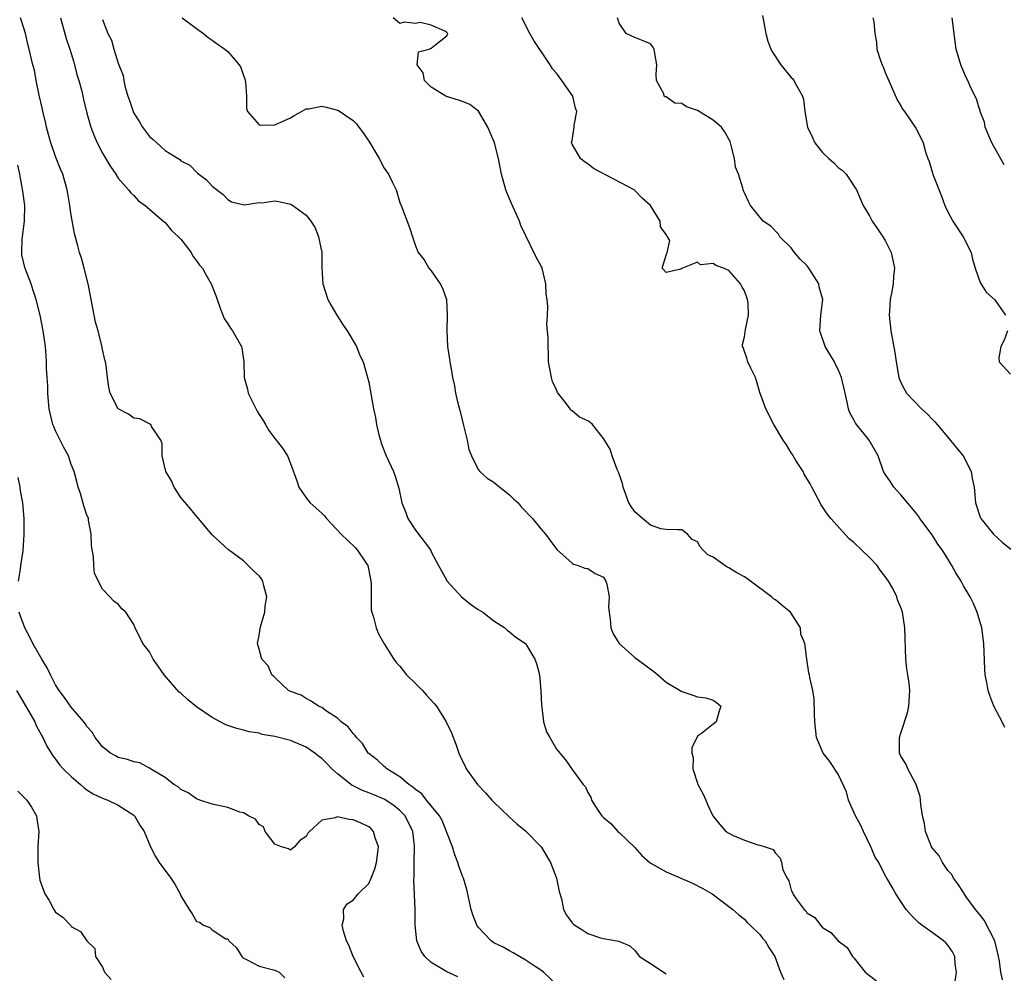
# Model space of a CAD drawing. Units: inches. Extents: x 2541000 to 2544000, y 1542000 to 1545000.
# Drawn here: x 2542766 to 2542892, y 1542241 to 1542363 of the extents above; entities that cross this region are included whole.
import ezdxf

# ---------------------------------------------------------------- set-up
doc = ezdxf.new("R2010")
doc.units = ezdxf.units.IN
doc.header["$MEASUREMENT"] = 0
doc.layers.add('LD25411542_2ft', color=113, linetype='Continuous')

msp = doc.modelspace()

# ---------------------------------------------------------------- linework, layer by layer
at = {"layer": 'LD25411542_2ft'}
for points, elevation in [([(2542835, 1542239.44), (2542833.34, 1542241), (2542833, 1542241.26), (2542832.28, 1542241.72), (2542831, 1542242.59), (2542829.47, 1542243.47), (2542829, 1542243.71), (2542828.18, 1542244.18), (2542827, 1542244.77), (2542826.63, 1542245), (2542825, 1542246.75), (2542824.82, 1542247), (2542824.31, 1542248.31), (2542824.09, 1542249), (2542823.56, 1542251.56), (2542823.13, 1542253), (2542823, 1542253.28), (2542822.54, 1542254.54), (2542822.38, 1542255), (2542821.99, 1542255.99), (2542821.69, 1542257), (2542821, 1542258.86), (2542820.96, 1542259), (2542820.39, 1542260.39), (2542820.05, 1542261), (2542818.4, 1542263), (2542817.8, 1542263.8), (2542817, 1542264.33), (2542816.66, 1542264.66), (2542816.13, 1542265), (2542815, 1542265.97), (2542813.31, 1542267), (2542813.17, 1542267.17), (2542813, 1542267.28), (2542812.11, 1542268.11), (2542811, 1542268.94), (2542810.94, 1542269), (2542810.21, 1542270.21), (2542809.44, 1542271), (2542809.27, 1542271.27), (2542809, 1542271.52), (2542808.36, 1542272.36), (2542807.5, 1542273), (2542807, 1542273.47), (2542805.62, 1542274.38), (2542805, 1542274.83), (2542804.58, 1542275), (2542803.66, 1542275.66), (2542803, 1542275.98), (2542802.39, 1542276.39), (2542801, 1542276.88), (2542800.76, 1542277), (2542799, 1542278.65), (2542798.85, 1542278.85), (2542798.64, 1542279), (2542798.14, 1542280.14), (2542797.36, 1542281), (2542797, 1542282.3), (2542796.79, 1542283), (2542797, 1542284.04), (2542797.16, 1542285.16), (2542797.75, 1542287), (2542797.78, 1542287.78), (2542798, 1542289), (2542797.62, 1542290.38), (2542797.47, 1542291), (2542797.3, 1542291.3), (2542797, 1542291.66), (2542796.3, 1542292.3), (2542795, 1542293.56), (2542793.09, 1542295), (2542791, 1542296.92), (2542789.27, 1542299), (2542789, 1542299.27), (2542788.23, 1542300.23), (2542787, 1542301.67), (2542786.14, 1542303), (2542785.8, 1542303.8), (2542785.07, 1542305), (2542784.62, 1542307), (2542784.6, 1542308.6), (2542784.45, 1542309), (2542783.25, 1542310.75), (2542783.15, 1542311), (2542783.07, 1542311.07), (2542783, 1542311.08), (2542781.74, 1542311.74), (2542781, 1542311.81), (2542780.32, 1542312.32), (2542778.99, 1542313), (2542777.95, 1542315), (2542777.79, 1542315.79), (2542777.61, 1542317), (2542777.44, 1542318.56), (2542777.37, 1542319), (2542777.28, 1542319.28), (2542777, 1542320.58), (2542776.92, 1542321.08), (2542776.42, 1542323), (2542776.11, 1542324.11), (2542775.91, 1542325), (2542775.53, 1542327), (2542775.47, 1542327.47), (2542775.15, 1542329), (2542774.64, 1542331), (2542774.29, 1542332.29), (2542774.06, 1542333), (2542773.83, 1542333.83), (2542773.43, 1542335.43), (2542773, 1542337.77), (2542772.82, 1542339), (2542772.55, 1542340.55), (2542772.49, 1542341), (2542771.93, 1542343), (2542771.64, 1542343.64), (2542771, 1542345.26), (2542770.4, 1542347), (2542770.08, 1542348.08), (2542769.84, 1542349), (2542769.69, 1542349.69), (2542769.36, 1542351), (2542769.32, 1542351.32), (2542768.91, 1542353.09), (2542768.53, 1542355), (2542768.31, 1542356.31), (2542768.07, 1542357), (2542767.62, 1542359), (2542767.47, 1542359.47), (2542767.17, 1542361), (2542767, 1542361.53), (2542766.5, 1542363)], 8140), ([(2542771.64, 1542363), (2542772.36, 1542360.36), (2542772.82, 1542359), (2542773.32, 1542357.32), (2542773.43, 1542357), (2542773.73, 1542355.73), (2542773.98, 1542355), (2542774.36, 1542353.64), (2542774.56, 1542352.56), (2542775, 1542350.81), (2542775.48, 1542349), (2542775.91, 1542347.9), (2542776.3, 1542347), (2542777, 1542345.71), (2542777.99, 1542343.99), (2542778.7, 1542343), (2542779, 1542342.5), (2542780.33, 1542341), (2542780.62, 1542340.62), (2542781, 1542340.27), (2542781.59, 1542339.59), (2542782.43, 1542339), (2542783, 1542338.55), (2542784.89, 1542336.89), (2542785, 1542336.83), (2542785.82, 1542335.82), (2542786.71, 1542335), (2542787, 1542334.68), (2542788.3, 1542333), (2542788.52, 1542332.52), (2542789, 1542331.91), (2542789.38, 1542331.38), (2542789.75, 1542331), (2542790.18, 1542330.18), (2542790.89, 1542329), (2542791.49, 1542327.49), (2542791.62, 1542327), (2542792, 1542326), (2542792.35, 1542325), (2542792.54, 1542324.54), (2542793, 1542323.88), (2542793.34, 1542323.34), (2542793.58, 1542323), (2542794.73, 1542321), (2542794.8, 1542320.8), (2542795.03, 1542319.03), (2542795.08, 1542317), (2542795.51, 1542315.51), (2542795.62, 1542315), (2542796.73, 1542312.73), (2542797, 1542312.28), (2542797.51, 1542311.51), (2542797.8, 1542311), (2542798.26, 1542310.26), (2542799, 1542309.21), (2542799.98, 1542307.98), (2542800.61, 1542307), (2542801, 1542306.01), (2542801.81, 1542303.81), (2542802.07, 1542303), (2542803, 1542301.65), (2542803.53, 1542301), (2542805, 1542299.66), (2542805.34, 1542299.34), (2542805.61, 1542299), (2542807.49, 1542297), (2542809.29, 1542295.29), (2542809.55, 1542295), (2542810.59, 1542293.41), (2542810.88, 1542293), (2542811.24, 1542291.24), (2542811.31, 1542290.69), (2542811.32, 1542287.32), (2542811.39, 1542287), (2542811.63, 1542286.37), (2542811.94, 1542285), (2542812.24, 1542284.24), (2542813, 1542282.95), (2542814.22, 1542281), (2542814.54, 1542280.54), (2542815, 1542280.1), (2542815.85, 1542279), (2542817, 1542277.91), (2542817.87, 1542277), (2542818.39, 1542276.39), (2542819.36, 1542275.36), (2542819.65, 1542275), (2542820.91, 1542273), (2542821.58, 1542271.58), (2542822.14, 1542270.14), (2542822.5, 1542269), (2542823, 1542267.97), (2542823.33, 1542267.33), (2542823.45, 1542267), (2542824.91, 1542265), (2542825.93, 1542263.93), (2542826.74, 1542263), (2542827, 1542262.74), (2542828.9, 1542260.9), (2542829, 1542260.83), (2542829.95, 1542259.95), (2542831.05, 1542259.05), (2542833.02, 1542257), (2542834.22, 1542255), (2542834.98, 1542253.02), (2542835.32, 1542251.32), (2542835.62, 1542250.38), (2542835.91, 1542249), (2542836.28, 1542248.28), (2542837, 1542247.31), (2542837.15, 1542247.15), (2542837.33, 1542247), (2542838.38, 1542246.38), (2542839, 1542245.96), (2542840.6, 1542245.4), (2542841, 1542245.32), (2542842.98, 1542244.98), (2542844.36, 1542244.36), (2542845, 1542243.75), (2542845.62, 1542243), (2542847, 1542242.11), (2542849, 1542240.79)], 8138), ([(2542787.18, 1542363), (2542789, 1542361.61), (2542789.89, 1542361), (2542790.47, 1542360.47), (2542791, 1542360.14), (2542791.66, 1542359.66), (2542792.63, 1542359), (2542793, 1542358.71), (2542794.47, 1542357), (2542794.66, 1542356.66), (2542795, 1542355.63), (2542795.19, 1542355.19), (2542795.24, 1542354.76), (2542795.37, 1542353), (2542795.39, 1542351.39), (2542795.52, 1542351), (2542797, 1542349.32), (2542797.27, 1542349.27), (2542799, 1542349.33), (2542800.16, 1542349.84), (2542801, 1542350.19), (2542801.49, 1542350.51), (2542802.4, 1542351), (2542803, 1542351.37), (2542803.37, 1542351.37), (2542805, 1542351.72), (2542805.56, 1542351.56), (2542807, 1542351.19), (2542807.13, 1542351.13), (2542809, 1542349.86), (2542809.44, 1542349.44), (2542809.73, 1542349), (2542810.31, 1542348.31), (2542811.1, 1542347.1), (2542812.35, 1542345), (2542813, 1542343.79), (2542813.55, 1542343), (2542814.01, 1542342.01), (2542814.51, 1542341), (2542815, 1542339.37), (2542815.17, 1542339), (2542816.21, 1542336.21), (2542816.58, 1542335), (2542817, 1542333.83), (2542817.34, 1542333), (2542818.07, 1542332.07), (2542818.7, 1542331), (2542819, 1542330.66), (2542820.15, 1542329), (2542820.42, 1542328.42), (2542820.93, 1542327), (2542821.05, 1542325), (2542820.97, 1542323), (2542821.09, 1542321), (2542821.34, 1542319.34), (2542821.38, 1542319), (2542821.63, 1542317.63), (2542821.72, 1542317), (2542821.96, 1542315.96), (2542822.11, 1542315), (2542822.43, 1542313.57), (2542822.67, 1542312.67), (2542823.13, 1542310.87), (2542823.58, 1542309), (2542823.81, 1542307.81), (2542824.13, 1542307), (2542825, 1542305.26), (2542825.2, 1542305), (2542826.15, 1542304.15), (2542827, 1542303.64), (2542827.32, 1542303.32), (2542827.77, 1542303), (2542829, 1542302.02), (2542829.49, 1542301.49), (2542830.08, 1542301), (2542830.5, 1542300.5), (2542831, 1542299.98), (2542831.45, 1542299.45), (2542831.94, 1542299), (2542833, 1542297.66), (2542833.6, 1542297), (2542834.17, 1542296.17), (2542835.05, 1542295.05), (2542837, 1542293.27), (2542837.15, 1542293.15), (2542837.77, 1542293), (2542838.64, 1542292.64), (2542839, 1542292.62), (2542839.96, 1542291.96), (2542841, 1542291.48), (2542841.3, 1542291), (2542841.41, 1542290.59), (2542841.73, 1542289), (2542841.66, 1542287.66), (2542841.71, 1542287), (2542841.87, 1542286.13), (2542841.96, 1542285), (2542842.24, 1542284.24), (2542843, 1542283), (2542845, 1542281.24), (2542846.29, 1542280.29), (2542847.43, 1542279.43), (2542847.95, 1542279), (2542849, 1542278.07), (2542850.82, 1542277), (2542851, 1542276.86), (2542852.42, 1542276.42), (2542853, 1542276.2), (2542854.06, 1542276.06), (2542855, 1542275.77), (2542855.46, 1542275.46), (2542856.01, 1542275), (2542855.75, 1542274.25), (2542855.38, 1542273), (2542855, 1542272.72), (2542853.52, 1542271.52), (2542853, 1542271.15), (2542852.31, 1542269.69), (2542852.31, 1542269), (2542852.45, 1542268.45), (2542852.44, 1542267), (2542853, 1542265.14), (2542853.05, 1542265), (2542853.74, 1542263.74), (2542854.08, 1542263), (2542854.35, 1542262.35), (2542854.98, 1542260.98), (2542855.88, 1542259.89), (2542856.65, 1542259), (2542857, 1542258.77), (2542857.48, 1542258.52), (2542859, 1542257.87), (2542860.71, 1542257.29), (2542861, 1542257.24), (2542861.66, 1542257), (2542862.7, 1542256.7), (2542863, 1542256.21), (2542863.59, 1542255.59), (2542863.73, 1542255), (2542863.93, 1542254.07), (2542864.47, 1542253), (2542864.69, 1542252.69), (2542865, 1542251.5), (2542865.17, 1542251.17), (2542865.21, 1542251), (2542865.64, 1542250.36), (2542866.65, 1542249), (2542866.84, 1542248.84), (2542867, 1542248.59), (2542867.99, 1542247.99), (2542868.75, 1542247), (2542869, 1542246.71), (2542870.05, 1542246.05), (2542871, 1542244.99), (2542872.16, 1542244.16), (2542872.8, 1542243), (2542873, 1542242.83), (2542874.42, 1542241), (2542875.9, 1542239.9)], 8134), ([(2542885.82, 1542239), (2542886.12, 1542241), (2542885.96, 1542242.04), (2542885.91, 1542243), (2542885.59, 1542243.59), (2542885, 1542244.44), (2542884.74, 1542244.74), (2542884.46, 1542245), (2542883, 1542246.09), (2542881.66, 1542247), (2542881.29, 1542247.29), (2542880.3, 1542248.3), (2542879.68, 1542249), (2542879, 1542250.04), (2542878.34, 1542251), (2542877.88, 1542251.88), (2542877.21, 1542253), (2542877.11, 1542253.11), (2542876.18, 1542255), (2542875.71, 1542255.71), (2542875.17, 1542257), (2542874.22, 1542259), (2542873.84, 1542259.84), (2542873.2, 1542261), (2542873, 1542261.45), (2542872.32, 1542263), (2542872.04, 1542264.04), (2542871, 1542266.3), (2542869.94, 1542267.94), (2542869.09, 1542269), (2542868.22, 1542271), (2542868.01, 1542273), (2542867.96, 1542274.04), (2542867.94, 1542275.94), (2542867.75, 1542277), (2542867.35, 1542278.65), (2542867.32, 1542279), (2542867.25, 1542279.25), (2542866.98, 1542281), (2542866.73, 1542283), (2542866.2, 1542284.2), (2542866.16, 1542285), (2542865, 1542286.87), (2542864.9, 1542287), (2542863.85, 1542287.85), (2542863, 1542288.58), (2542862.74, 1542288.74), (2542862.47, 1542289), (2542859.8, 1542291), (2542859.33, 1542291.33), (2542859, 1542291.53), (2542858.04, 1542292.04), (2542857, 1542292.7), (2542856.79, 1542292.79), (2542855, 1542294.03), (2542854.33, 1542294.33), (2542853.68, 1542295), (2542853.36, 1542295.36), (2542853, 1542296.02), (2542852.32, 1542296.32), (2542851.75, 1542297), (2542851, 1542297.53), (2542850.47, 1542297.53), (2542849, 1542297.6), (2542848.32, 1542297.68), (2542847, 1542298.13), (2542846, 1542299), (2542845, 1542299.84), (2542844.52, 1542300.52), (2542844.26, 1542301), (2542843.5, 1542303), (2542843.45, 1542303.45), (2542842.92, 1542304.92), (2542842.76, 1542305.24), (2542842.1, 1542307), (2542841.86, 1542307.86), (2542841, 1542309.24), (2542839.6, 1542311), (2542839.28, 1542311.28), (2542839, 1542311.49), (2542837.94, 1542311.94), (2542837, 1542312.76), (2542836.83, 1542312.83), (2542836.75, 1542313), (2542836.16, 1542313.84), (2542835.11, 1542315.11), (2542835, 1542315.44), (2542834.5, 1542316.5), (2542834.35, 1542317), (2542833.98, 1542319), (2542833.96, 1542319.96), (2542833.92, 1542321), (2542833.92, 1542322.08), (2542833.87, 1542323), (2542833.78, 1542323.78), (2542833.83, 1542325), (2542833.9, 1542326.1), (2542833.79, 1542327), (2542833.67, 1542327.67), (2542833.64, 1542329), (2542833.15, 1542331), (2542833.12, 1542331.12), (2542833, 1542331.35), (2542832.39, 1542332.39), (2542830.45, 1542336.45), (2542830.28, 1542337), (2542829.69, 1542338.31), (2542829.24, 1542339.24), (2542828.66, 1542340.66), (2542828.53, 1542341), (2542827.97, 1542343), (2542827.59, 1542345), (2542827.07, 1542347), (2542827, 1542347.21), (2542826.23, 1542349), (2542825.15, 1542350.85), (2542825.05, 1542351.05), (2542823.91, 1542351.91), (2542823, 1542352.29), (2542822.47, 1542352.47), (2542820.95, 1542352.95), (2542820.84, 1542353), (2542819, 1542354.13), (2542818.12, 1542355), (2542817.98, 1542355.98), (2542817.19, 1542357), (2542817.35, 1542358.65), (2542818.74, 1542359), (2542819, 1542359.12), (2542819.63, 1542359.63), (2542821, 1542360.68), (2542821.12, 1542361), (2542821, 1542361.11), (2542820.73, 1542361.27), (2542819, 1542362.07), (2542817.6, 1542362.4), (2542817, 1542362.25), (2542815.53, 1542362.46), (2542815, 1542362.29), (2542814.12, 1542363)], 8132), ([(2542892, 1542240), (2542891.76, 1542241), (2542891.59, 1542242.41), (2542891.46, 1542243), (2542891.4, 1542243.4), (2542891.01, 1542245), (2542889.65, 1542247.65), (2542889, 1542248.45), (2542888.76, 1542248.76), (2542888.55, 1542249), (2542887.36, 1542250.64), (2542887.11, 1542251), (2542887.08, 1542251.08), (2542887, 1542251.17), (2542886.3, 1542252.3), (2542885.73, 1542253), (2542885.5, 1542253.5), (2542885, 1542253.99), (2542884.31, 1542255), (2542883.88, 1542255.89), (2542883, 1542256.88), (2542882.93, 1542257), (2542882.86, 1542257.14), (2542882.13, 1542259), (2542882.01, 1542260.01), (2542881.77, 1542261), (2542881.57, 1542262.43), (2542881.52, 1542263), (2542881.45, 1542263.45), (2542880.97, 1542264.97), (2542879.88, 1542267), (2542879.62, 1542267.62), (2542879, 1542268.59), (2542878.83, 1542269), (2542878.84, 1542271), (2542879, 1542271.57), (2542879.85, 1542274.15), (2542880.04, 1542275), (2542880.16, 1542277), (2542880.06, 1542277.94), (2542879.91, 1542279), (2542879.77, 1542279.77), (2542879.65, 1542281), (2542879.51, 1542285), (2542879.21, 1542287), (2542879, 1542287.6), (2542878.59, 1542288.59), (2542878.49, 1542289), (2542877.97, 1542290.03), (2542877.43, 1542291), (2542877, 1542291.59), (2542876.37, 1542292.37), (2542875.97, 1542293), (2542875, 1542294.01), (2542873.95, 1542295), (2542873, 1542295.94), (2542872.39, 1542296.39), (2542870.07, 1542299), (2542869.58, 1542299.58), (2542869, 1542300.49), (2542868.77, 1542300.77), (2542868.68, 1542301), (2542868.37, 1542301.63), (2542867.61, 1542303), (2542867.41, 1542303.41), (2542866.66, 1542304.66), (2542866.5, 1542305), (2542865.59, 1542306.41), (2542865.23, 1542307), (2542865.16, 1542307.16), (2542865, 1542307.37), (2542864.39, 1542308.39), (2542863.96, 1542309), (2542862.76, 1542311), (2542861.76, 1542313), (2542861, 1542315.12), (2542860.57, 1542316.57), (2542860.42, 1542317), (2542859.81, 1542318.19), (2542859.46, 1542319), (2542859.37, 1542319.37), (2542858.84, 1542320.84), (2542858.75, 1542321), (2542858.78, 1542321.22), (2542859, 1542322.22), (2542859.12, 1542322.88), (2542859.14, 1542323.14), (2542859.55, 1542325), (2542859.48, 1542326.52), (2542859.41, 1542327), (2542859, 1542328.08), (2542858.67, 1542328.67), (2542858.53, 1542329), (2542857, 1542330.71), (2542856.34, 1542331), (2542855.34, 1542331.34), (2542855, 1542331.61), (2542853.42, 1542331.42), (2542853, 1542331.76), (2542851.09, 1542331), (2542851.03, 1542330.97), (2542851, 1542330.93), (2542850.88, 1542330.88), (2542849, 1542330.43), (2542848.51, 1542331), (2542849, 1542332.66), (2542849.16, 1542333), (2542849.48, 1542334.52), (2542849.18, 1542335), (2542849.08, 1542335.08), (2542849, 1542335.3), (2542848.28, 1542336.28), (2542848.24, 1542337), (2542847, 1542339), (2542845.93, 1542339.93), (2542845, 1542340.93), (2542844.92, 1542341), (2542839.72, 1542343.72), (2542839, 1542344.33), (2542838.57, 1542344.57), (2542838.08, 1542345), (2542837, 1542346.85), (2542836.92, 1542347), (2542837, 1542347.33), (2542837.26, 1542349), (2542837.26, 1542349.26), (2542837.59, 1542351), (2542837.44, 1542351.44), (2542837.1, 1542353), (2542835.7, 1542355), (2542835, 1542355.94), (2542834.49, 1542356.49), (2542834.2, 1542357), (2542832.11, 1542360.11), (2542831.6, 1542361), (2542830.57, 1542363)], 8130), ([(2542892.28, 1542272.28), (2542891.94, 1542273), (2542890.89, 1542275), (2542890.37, 1542276.37), (2542890.16, 1542277), (2542889.99, 1542278.01), (2542889.79, 1542279), (2542889.73, 1542279.73), (2542889.6, 1542283), (2542889.33, 1542285), (2542888.76, 1542287), (2542888.22, 1542288.22), (2542887.85, 1542289), (2542887, 1542290.4), (2542886.7, 1542291), (2542886.04, 1542292.04), (2542885.53, 1542293), (2542885.31, 1542293.31), (2542885, 1542293.85), (2542884.26, 1542295), (2542883.72, 1542295.72), (2542883, 1542296.91), (2542881.44, 1542299), (2542881.27, 1542299.27), (2542881, 1542299.65), (2542879, 1542302), (2542878.53, 1542302.53), (2542878.09, 1542303), (2542877.68, 1542303.68), (2542877, 1542304.66), (2542876.79, 1542305), (2542876.09, 1542307), (2542874.95, 1542309), (2542873.2, 1542311.2), (2542873, 1542311.61), (2542872.5, 1542312.5), (2542872.32, 1542313), (2542872.14, 1542313.86), (2542871.87, 1542315), (2542871.73, 1542315.73), (2542871.42, 1542317), (2542871, 1542318.04), (2542870.67, 1542318.67), (2542870.5, 1542319), (2542869.33, 1542321), (2542868.66, 1542323), (2542868.77, 1542325), (2542869.02, 1542327), (2542868.58, 1542328.58), (2542868.51, 1542329), (2542867.26, 1542331), (2542867, 1542331.33), (2542866.14, 1542332.14), (2542865.43, 1542333), (2542865, 1542333.59), (2542863.55, 1542335), (2542863.35, 1542335.35), (2542862.37, 1542336.37), (2542861.41, 1542337), (2542859.79, 1542339), (2542859.52, 1542339.52), (2542859, 1542340.62), (2542858.89, 1542340.89), (2542858.83, 1542341), (2542858.79, 1542341.21), (2542858.24, 1542343), (2542857.89, 1542343.89), (2542857.74, 1542345), (2542857.33, 1542346.67), (2542857.17, 1542347.17), (2542856.47, 1542348.47), (2542856.1, 1542349), (2542855, 1542349.91), (2542854.34, 1542350.34), (2542853, 1542351.14), (2542851.62, 1542351.62), (2542851, 1542352.03), (2542850.1, 1542352.1), (2542849, 1542352.9), (2542848.9, 1542352.9), (2542848.77, 1542353), (2542848.73, 1542353.27), (2542847.78, 1542355), (2542847.74, 1542355.74), (2542847.84, 1542357), (2542847.55, 1542358.45), (2542847.49, 1542359), (2542847.3, 1542359.3), (2542847, 1542359.66), (2542846.07, 1542360.07), (2542845, 1542360.49), (2542843.92, 1542361), (2542843, 1542362.31), (2542842.78, 1542363)], 8128), ([(2542861.31, 1542363.31), (2542861.73, 1542361), (2542862.01, 1542360.01), (2542862.39, 1542359), (2542862.59, 1542358.59), (2542863.65, 1542357), (2542865, 1542355.36), (2542865.19, 1542355.19), (2542865.34, 1542355), (2542865.65, 1542354.35), (2542866.44, 1542353), (2542866.58, 1542352.58), (2542866.75, 1542351), (2542867.08, 1542349), (2542867.71, 1542347.71), (2542868, 1542347), (2542869, 1542345.78), (2542869.79, 1542345), (2542870.45, 1542344.45), (2542871, 1542343.84), (2542871.51, 1542343.51), (2542872.02, 1542343), (2542873.34, 1542341), (2542874.2, 1542339), (2542875, 1542337.67), (2542875.35, 1542337), (2542876, 1542336), (2542876.7, 1542335), (2542877, 1542334.52), (2542877.77, 1542333), (2542878.19, 1542331), (2542878.08, 1542329.92), (2542878.02, 1542329), (2542877.81, 1542327.81), (2542877.63, 1542327), (2542877.54, 1542325.54), (2542877.49, 1542325), (2542877.7, 1542323), (2542878.22, 1542320.22), (2542878.38, 1542319), (2542878.74, 1542317), (2542878.81, 1542316.81), (2542879, 1542316.37), (2542879.48, 1542315.48), (2542879.71, 1542315), (2542881.62, 1542313), (2542882.36, 1542312.36), (2542883, 1542311.68), (2542883.35, 1542311.35), (2542883.62, 1542311), (2542885.17, 1542309.17), (2542886.05, 1542308.05), (2542886.98, 1542307), (2542887.97, 1542305), (2542888.1, 1542304.1), (2542888.36, 1542303), (2542888.51, 1542301.49), (2542888.54, 1542301), (2542889.15, 1542299.15), (2542889.23, 1542299), (2542890.85, 1542297), (2542891.96, 1542295.96), (2542893.06, 1542295.06)], 8126), ([(2542875.43, 1542363), (2542875.53, 1542362.47), (2542875.68, 1542361), (2542875.89, 1542359.89), (2542875.95, 1542359), (2542876.35, 1542357.65), (2542876.6, 1542357), (2542876.74, 1542356.74), (2542877, 1542356.02), (2542877.82, 1542354.18), (2542878.51, 1542352.51), (2542879, 1542351.75), (2542879.27, 1542351.27), (2542879.45, 1542351), (2542880.91, 1542348.91), (2542881.58, 1542347.58), (2542881.85, 1542347), (2542882.14, 1542345.86), (2542882.44, 1542345), (2542882.63, 1542344.63), (2542883, 1542343.31), (2542883.14, 1542342.86), (2542884.21, 1542340.21), (2542884.63, 1542339), (2542885, 1542338.2), (2542885.64, 1542337), (2542886.96, 1542335), (2542887.97, 1542333), (2542888.15, 1542332.15), (2542888.49, 1542331), (2542889.14, 1542329.14), (2542889.92, 1542327.92), (2542891, 1542326.94), (2542892.39, 1542325)], 8124), ([(2542892.22, 1542344.22), (2542890.63, 1542347), (2542889.79, 1542349), (2542889.67, 1542349.67), (2542889.14, 1542351), (2542889.13, 1542351.13), (2542889, 1542351.45), (2542888.66, 1542352.66), (2542887.96, 1542354.04), (2542887.55, 1542355), (2542887.36, 1542355.36), (2542887, 1542356.17), (2542886.76, 1542356.76), (2542886.65, 1542357), (2542886.07, 1542359), (2542885.94, 1542359.94), (2542885.83, 1542361), (2542885.56, 1542363)], 8122), ([(2542777, 1542362.77), (2542777.69, 1542361), (2542778.12, 1542360.12), (2542778.43, 1542359), (2542779, 1542357.2), (2542779.64, 1542355.64), (2542779.71, 1542355), (2542779.89, 1542354.11), (2542780.23, 1542353), (2542780.44, 1542352.44), (2542780.91, 1542351), (2542781, 1542350.81), (2542781.7, 1542349.7), (2542782.12, 1542349), (2542783, 1542347.82), (2542783.45, 1542347.45), (2542783.91, 1542347), (2542785, 1542346.04), (2542786.64, 1542345), (2542786.87, 1542344.87), (2542787, 1542344.71), (2542788.14, 1542344.14), (2542789.12, 1542343.12), (2542790.29, 1542342.3), (2542791, 1542341.47), (2542792.42, 1542340.42), (2542793, 1542339.78), (2542793.47, 1542339.47), (2542795.07, 1542339.07), (2542797, 1542339.39), (2542797.36, 1542339.36), (2542799, 1542339.6), (2542799.51, 1542339.51), (2542801, 1542339.17), (2542801.14, 1542339.14), (2542803, 1542337.77), (2542803.61, 1542337), (2542804.16, 1542336.16), (2542804.57, 1542335), (2542805.01, 1542333.01), (2542805.02, 1542331.02), (2542805.13, 1542329), (2542805.8, 1542327), (2542806.2, 1542326.2), (2542806.95, 1542325), (2542807.72, 1542323.72), (2542808.25, 1542323), (2542809, 1542321.71), (2542809.44, 1542321), (2542809.85, 1542319.85), (2542810.29, 1542319), (2542810.82, 1542317.18), (2542811, 1542316.41), (2542811.63, 1542313), (2542811.89, 1542311.89), (2542812.01, 1542311), (2542812.31, 1542309.69), (2542812.49, 1542309), (2542812.61, 1542308.61), (2542813.24, 1542307), (2542814.16, 1542305), (2542814.39, 1542304.39), (2542814.86, 1542302.86), (2542815.24, 1542301), (2542815.74, 1542299.74), (2542816.01, 1542299), (2542817, 1542297.48), (2542818.88, 1542295), (2542819, 1542294.75), (2542819.94, 1542293), (2542820.3, 1542292.3), (2542821.01, 1542291), (2542822.87, 1542289), (2542824.03, 1542288.03), (2542825, 1542287.36), (2542825.57, 1542287), (2542827, 1542285.89), (2542828.41, 1542285), (2542828.71, 1542284.71), (2542829, 1542284.52), (2542829.81, 1542283.81), (2542831.02, 1542283), (2542832.25, 1542281), (2542832.46, 1542280.46), (2542832.81, 1542279), (2542833.01, 1542277), (2542833.08, 1542275.08), (2542833.13, 1542274.87), (2542833.32, 1542273), (2542833.74, 1542271.74), (2542834.14, 1542271), (2542835, 1542269.51), (2542836.15, 1542268.15), (2542837, 1542266.9), (2542838.42, 1542265), (2542838.69, 1542264.69), (2542839, 1542263.98), (2542839.37, 1542263.37), (2542839.49, 1542263), (2542840.3, 1542261.7), (2542840.78, 1542261), (2542841, 1542260.77), (2542841.97, 1542259.97), (2542842.82, 1542259), (2542843, 1542258.85), (2542845, 1542256.93), (2542845.91, 1542255.91), (2542846.96, 1542254.96), (2542849, 1542253.82), (2542852.38, 1542252.38), (2542853.7, 1542251.7), (2542854.9, 1542251), (2542857.51, 1542249), (2542858.31, 1542248.31), (2542859, 1542247.77), (2542859.36, 1542247.35), (2542859.75, 1542247), (2542861, 1542245.8), (2542861.34, 1542245.34), (2542861.68, 1542245), (2542862.15, 1542244.15), (2542862.89, 1542243), (2542863.63, 1542241), (2542864.05, 1542240.05)], 8136), ([(2542822.39, 1542240.39), (2542821, 1542241.04), (2542819, 1542242.22), (2542818.19, 1542243), (2542817.69, 1542243.69), (2542817.17, 1542245), (2542816.95, 1542247), (2542816.93, 1542249.07), (2542816.75, 1542252.75), (2542816.8, 1542253.2), (2542816.81, 1542255), (2542816.87, 1542257), (2542816.86, 1542257.14), (2542816.64, 1542259), (2542815.65, 1542261), (2542815, 1542261.67), (2542814.26, 1542262.26), (2542813.07, 1542263.07), (2542811.65, 1542263.65), (2542811, 1542263.94), (2542810.21, 1542264.21), (2542809, 1542264.82), (2542808.87, 1542264.87), (2542807, 1542266.36), (2542806.31, 1542267), (2542805.67, 1542267.67), (2542805, 1542268.31), (2542804.6, 1542268.6), (2542804.11, 1542269), (2542803, 1542269.75), (2542801, 1542270.61), (2542799, 1542271.14), (2542797.39, 1542271.39), (2542797, 1542271.53), (2542795.71, 1542271.71), (2542795, 1542271.93), (2542794.14, 1542272.14), (2542793, 1542272.52), (2542792.68, 1542272.68), (2542791, 1542273.55), (2542789, 1542274.92), (2542787.87, 1542275.87), (2542787, 1542276.65), (2542786.8, 1542276.8), (2542784.88, 1542279), (2542784.11, 1542280.11), (2542783.47, 1542281), (2542783, 1542281.96), (2542782.16, 1542283), (2542781.12, 1542285.12), (2542781, 1542285.43), (2542779.96, 1542287), (2542779.45, 1542287.45), (2542779, 1542288.05), (2542778.43, 1542288.43), (2542777.93, 1542289), (2542777, 1542289.97), (2542775.96, 1542291.96), (2542775.89, 1542293), (2542775.85, 1542294.15), (2542775.66, 1542295), (2542775.6, 1542295.6), (2542775.55, 1542297), (2542775.2, 1542298.8), (2542775.18, 1542299), (2542775.14, 1542299.14), (2542775, 1542299.41), (2542774.62, 1542300.62), (2542774.17, 1542302.17), (2542773.87, 1542303), (2542773.71, 1542303.71), (2542773.35, 1542305), (2542773, 1542305.88), (2542772.65, 1542307), (2542772.06, 1542308.06), (2542771, 1542310.22), (2542770.75, 1542310.75), (2542770.66, 1542311), (2542770.18, 1542313), (2542770.07, 1542313.93), (2542770.01, 1542315), (2542769.99, 1542315.99), (2542769.91, 1542317), (2542769.85, 1542318.15), (2542769.83, 1542319), (2542769.78, 1542319.78), (2542769.69, 1542321), (2542769.42, 1542323), (2542769.03, 1542325), (2542768.53, 1542327), (2542768.14, 1542328.14), (2542767.88, 1542329), (2542767.08, 1542331.08), (2542766.7, 1542332.7), (2542766.67, 1542333), (2542766.71, 1542334.71), (2542767.01, 1542337), (2542767.07, 1542339), (2542766.83, 1542340.83), (2542766.49, 1542342.49), (2542766.41, 1542343), (2542766.18, 1542344.18)], 8142), ([(2542892.62, 1542323), (2542892.21, 1542321.79), (2542891.79, 1542321), (2542891.53, 1542319.53), (2542891.55, 1542319), (2542893, 1542317.44)], 8124), ([(2542766.25, 1542291), (2542766.51, 1542292.51), (2542766.57, 1542293), (2542766.84, 1542294.84), (2542766.97, 1542296.97), (2542766.96, 1542299), (2542766.8, 1542301), (2542766.51, 1542302.51), (2542766.47, 1542303), (2542766.22, 1542304.22)], 8144), ([(2542810.37, 1542240.37), (2542810.02, 1542241), (2542809, 1542242.99), (2542808.47, 1542244.47), (2542808.17, 1542245), (2542807.77, 1542246.23), (2542807.62, 1542247), (2542807.81, 1542247.81), (2542807.8, 1542249), (2542808.26, 1542249.74), (2542809, 1542250.21), (2542809.67, 1542251), (2542811, 1542252.32), (2542811.32, 1542253), (2542811.8, 1542254.2), (2542811.99, 1542255), (2542812.24, 1542257), (2542811.82, 1542258.18), (2542811.63, 1542259), (2542811.33, 1542259.33), (2542811, 1542259.56), (2542810.04, 1542260.04), (2542809, 1542260.49), (2542808.5, 1542260.5), (2542807, 1542260.87), (2542806.73, 1542260.73), (2542805, 1542260.43), (2542803.45, 1542259), (2542803.24, 1542258.76), (2542803, 1542258.35), (2542802.19, 1542257.81), (2542801.51, 1542257), (2542801, 1542256.59), (2542800.76, 1542256.76), (2542799.85, 1542257), (2542799, 1542257.38), (2542797.77, 1542259), (2542797.56, 1542259.56), (2542797, 1542259.86), (2542796.54, 1542260.54), (2542795.64, 1542261), (2542795, 1542261.36), (2542794.53, 1542261.47), (2542793, 1542262.06), (2542791, 1542262.48), (2542789.42, 1542263), (2542789.13, 1542263.13), (2542789, 1542263.16), (2542787.94, 1542263.94), (2542787, 1542264.37), (2542786.67, 1542264.67), (2542786.12, 1542265), (2542785, 1542265.89), (2542783.12, 1542267), (2542783.06, 1542267.06), (2542783, 1542267.07), (2542781.77, 1542267.77), (2542781, 1542267.88), (2542780.19, 1542268.19), (2542779, 1542268.46), (2542778.64, 1542268.64), (2542777.99, 1542269), (2542777, 1542269.79), (2542776.06, 1542271), (2542775.66, 1542271.66), (2542775, 1542272.41), (2542774.77, 1542272.77), (2542774.6, 1542273), (2542773, 1542274.88), (2542772.13, 1542276.13), (2542771.47, 1542277), (2542771, 1542277.74), (2542770.33, 1542279), (2542769.91, 1542279.91), (2542769.23, 1542281), (2542768.1, 1542283), (2542767.74, 1542283.74), (2542767.07, 1542285), (2542766.52, 1542286.52), (2542766.36, 1542287)], 8144), ([(2542766.02, 1542277), (2542767, 1542275.35), (2542768.33, 1542273), (2542768.52, 1542272.52), (2542769, 1542271.69), (2542769.23, 1542271.23), (2542769.38, 1542271), (2542769.89, 1542269.89), (2542770.41, 1542269), (2542770.65, 1542268.65), (2542771, 1542268.23), (2542771.51, 1542267.51), (2542771.95, 1542267), (2542773, 1542266), (2542774.17, 1542265), (2542774.6, 1542264.6), (2542775, 1542264.31), (2542775.8, 1542263.8), (2542777, 1542263.23), (2542777.66, 1542263), (2542779, 1542262.35), (2542781, 1542261.05), (2542781.06, 1542261), (2542781.77, 1542259.77), (2542782.33, 1542259), (2542783.14, 1542257), (2542783.77, 1542255.77), (2542784.22, 1542255), (2542785.7, 1542253), (2542786.23, 1542252.23), (2542786.9, 1542251), (2542787, 1542250.77), (2542788.06, 1542249), (2542788.44, 1542248.44), (2542789, 1542247.48), (2542789.39, 1542247.39), (2542789.9, 1542247), (2542790.72, 1542246.72), (2542791, 1542246.41), (2542792.76, 1542245.24), (2542793, 1542245.28), (2542793.12, 1542245), (2542794.1, 1542244.1), (2542794.79, 1542243), (2542795, 1542242.8), (2542795.38, 1542242.62), (2542797, 1542241.75), (2542798.65, 1542241.35), (2542799, 1542241.25), (2542799.58, 1542241), (2542800.27, 1542240.27)], 8146), ([(2542766.15, 1542264.15), (2542767.33, 1542263), (2542767.9, 1542262.1), (2542768.56, 1542261), (2542768.6, 1542260.6), (2542768.85, 1542259), (2542768.72, 1542257), (2542768.74, 1542256.74), (2542768.72, 1542255), (2542768.93, 1542253.07), (2542769, 1542252.78), (2542769.62, 1542251), (2542770.17, 1542250.17), (2542770.79, 1542249), (2542771, 1542248.68), (2542771.97, 1542247.97), (2542772.88, 1542247), (2542773, 1542246.84), (2542774.19, 1542246.19), (2542775, 1542245.02), (2542776.01, 1542244.01), (2542776.11, 1542243), (2542777, 1542241.63), (2542777.25, 1542241), (2542778.08, 1542240.08)], 8148)]:
    msp.add_lwpolyline(points, dxfattribs=dict(at, elevation=elevation))

doc.saveas('drawing.dxf')
